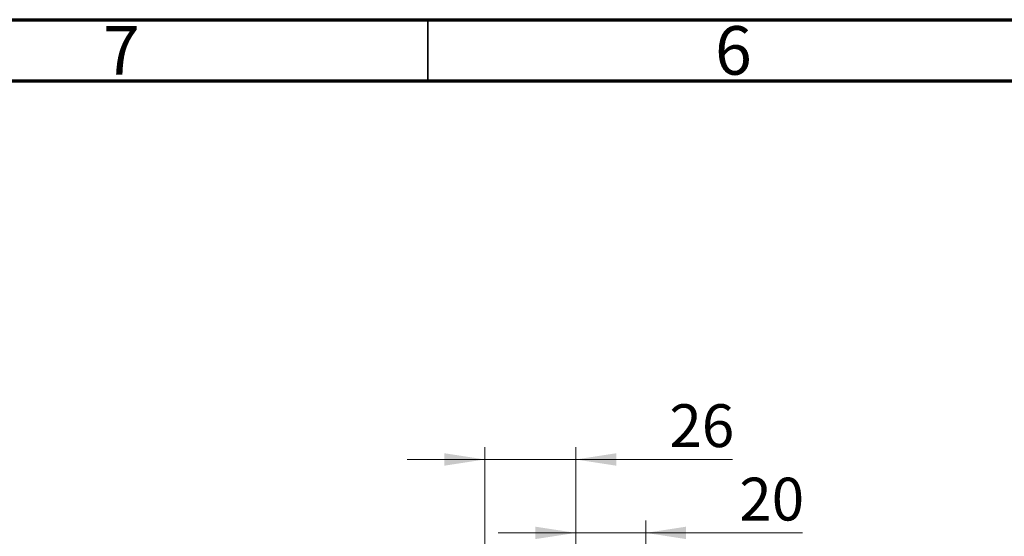
# Model space of a CAD drawing. Units: millimetres. Extents: x 15 to 415, y 5 to 292.
# Drawn here: x 82 to 162, y 250 to 292 of the extents above; entities that cross this region are included whole.
import ezdxf

# ---------------------------------------------------------------- set-up
doc = ezdxf.new("R2010")
doc.units = ezdxf.units.MM
doc.styles.add('SLDTEXTSTYLE0', font='TXT', dxfattribs={"width": 0.75})
doc.dimstyles.new('SLDDIMSTYLE1', dxfattribs={"dimtxt": 3.5, "dimasz": 3.302, "dimexe": 0, "dimexo": 0.0625, "dimgap": 0.875, "dimtad": 1, "dimdec": 0, "dimlfac": 3.5, "dimrnd": 1e-09, "dimzin": 12, "dimdsep": 46, "dimtxsty": 'SLDTEXTSTYLE0', "dimsah": 1, "dimcen": 0.09, "dimadec": 0, "dimazin": 3, "dimtfac": 1, "dimtdec": 0, "dimtmove": 0, "dimatfit": 0, "dimfxl": 1, "dimfrac": 2, "dimtolj": 1, "dimtzin": 12, "dimarcsym": 0})

# ---------------------------------------------------------------- blocks, each defined once
blk = doc.blocks.new('_D_1')
at = {"color": 7, "linetype": 'Continuous', "lineweight": 0}
for p, q in [((127.083, 222.203), (127.083, 251.06)), ((132.797, 217.489), (132.797, 251.06)), ((127.083, 250.06), (120.733, 250.06)), ((132.797, 250.06), (127.083, 250.06)), ((132.797, 250.06), (145.612, 250.06))]:
    blk.add_line(p, q, dxfattribs=at)
at = {"color": 7, "linetype": 'Continuous', "lineweight": 18}
for points in [[(127.083, 250.06), (123.781, 250.568), (123.781, 249.552)], [(132.797, 250.06), (136.099, 249.552), (136.099, 250.568)]]:
    blk.add_solid(points, dxfattribs=at)
at = {"color": 7, "linetype": 'Continuous', "lineweight": 18, "insert": (140.44, 254.572), "char_height": 3.5, "attachment_point": 1, "style": 'SLDTEXTSTYLE0'}
blk.add_mtext('20', dxfattribs=at)
blk = doc.blocks.new('_D_7')
at = {"color": 7, "linetype": 'Continuous', "lineweight": 0}
for p, q in [((119.654, 211.489), (119.654, 257.06)), ((127.083, 222.203), (127.083, 257.06)), ((119.654, 256.06), (113.304, 256.06)), ((119.654, 256.06), (127.083, 256.06)), ((127.083, 256.06), (139.898, 256.06))]:
    blk.add_line(p, q, dxfattribs=at)
at = {"color": 7, "linetype": 'Continuous', "lineweight": 18}
for points in [[(119.654, 256.06), (116.352, 256.568), (116.352, 255.552)], [(127.083, 256.06), (130.385, 255.552), (130.385, 256.568)]]:
    blk.add_solid(points, dxfattribs=at)
at = {"color": 7, "linetype": 'Continuous', "lineweight": 18, "insert": (134.726, 260.572), "char_height": 3.5, "attachment_point": 1, "style": 'SLDTEXTSTYLE0'}
blk.add_mtext('26', dxfattribs=at)

msp = doc.modelspace()

# ---------------------------------------------------------------- linework, layer by layer
at = {"color": 7, "linetype": 'Continuous', "lineweight": 70}
for p, q in [((15, 292), (415, 292)), ((20, 287), (410, 287))]:
    msp.add_line(p, q, dxfattribs=at)
at = {"color": 7, "linetype": 'Continuous', "lineweight": 35}
msp.add_line((115, 287), (115, 292), dxfattribs=at)

# ---------------------------------------------------------------- texts
at = {"color": 7, "linetype": 'Continuous', "lineweight": 0, "char_height": 3.9688, "attachment_point": 2, "style": 'SLDTEXTSTYLE0'}
for s, insert in [('7', (89.96, 291.4739)), ('6', (139.96, 291.4739))]:
    msp.add_mtext(s, dxfattribs=dict(at, insert=insert))

# ---------------------------------------------------------------- dimensions: what is measured, and where the dimension line sits
at = {"color": 7, "linetype": 'Continuous', "lineweight": 18}
for base, p1, picture, middle in [((127.0829, 256.06), (119.6543, 210.4886), '_D_7', (137.312, 256.06)), ((127.0829, 250.06), (132.7971, 216.4886), '_D_1', (143.0263, 250.06))]:
    dim = msp.add_linear_dim(base=base, p1=p1, p2=(127.0829, 221.2029), dimstyle='SLDDIMSTYLE1', dxfattribs=at)
    dim.commit()
    dim.dimension.update_dxf_attribs({"geometry": picture, "text_midpoint": middle, "dimtype": 160})

doc.saveas('drawing.dxf')
